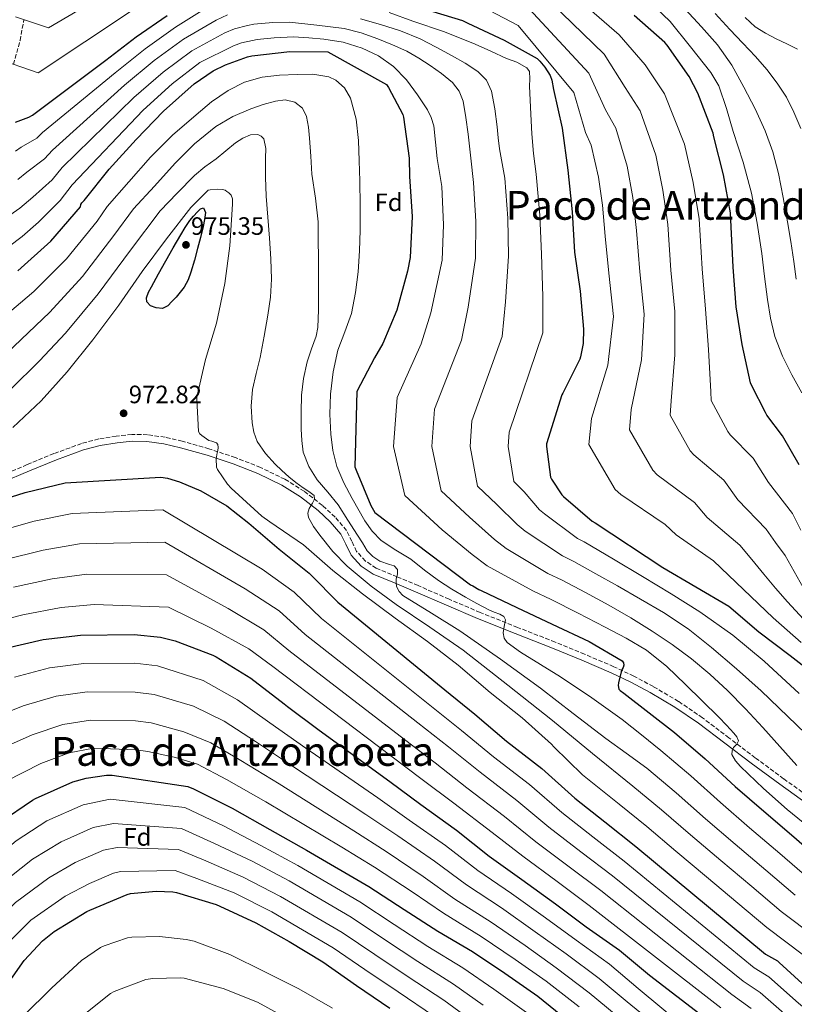
# Model space of a CAD drawing. Units: metres. Extents: x 637825 to 641276, y 4746006 to 4748389.
# Drawn here: x 640802 to 641110, y 4746812 to 4747204 of the extents above; entities that cross this region are included whole.
import ezdxf
from ezdxf.enums import TextEntityAlignment as Align

# ---------------------------------------------------------------- set-up
doc = ezdxf.new("R2010")
doc.units = ezdxf.units.M
doc.header["$MEASUREMENT"] = 0
doc.linetypes.add('DGN Style 3', pattern=[2.435891, 1.739922, -0.695969])
for name, color, linetype, lineweight in [('Barranco lineal', 142, 'DGN Style 3', 13), ('Camino', 7, 'DGN Style 3', 0), ('Cota de punto acotado terreno', 7, 'Continuous', 0), ('Curva de nivel directora', 30, 'Continuous', 30), ('Curva de nivel intermedia', 30, 'Continuous', 0), ('Etiqueta de zona arbolada', 92, 'Continuous', 0), ('Margen derecho', 7, 'Continuous', 0), ('Punto acotado terreno (símbolo)', 7, 'Continuous', 0), ('Texto de Área (paraje) menor', 7, 'Continuous', 0)]:
    doc.layers.add(name, color=color, linetype=linetype, lineweight=lineweight)
doc.styles.add('Style-Arial', font='arial.ttf')

# ---------------------------------------------------------------- blocks, each defined once
blk = doc.blocks.new('5PATER')
at = {"layer": 'Barranco lineal', "linetype": 'Continuous', "lineweight": 0}
h = blk.add_hatch(color=51, dxfattribs=at)
edge = h.paths.add_edge_path()
edge.add_ellipse((0, 0), major_axis=(-0.11, -0.111), ratio=0.999422, start_angle=0, end_angle=360)

msp = doc.modelspace()

# ---------------------------------------------------------------- linework, layer by layer
at = {"layer": 'Barranco lineal', "color": 142, "linetype": 'DGN Style 3', "lineweight": 13}
msp.add_polyline3d([(640799.16, 4747185.93, 920), (640801.76, 4747195.4, 917.35), (640803.33, 4747203.75, 915)], dxfattribs=at)
at = {"layer": 'Camino', "color": 7, "linetype": 'DGN Style 3', "lineweight": 0}
for points in [[(640922.16, 4747010.3, 963.98), (640914.94, 4747015.88, 964.97), (640907.23, 4747020.69, 965.97), (640897.49, 4747025.39, 967.39), (640887.47, 4747029.35, 968.78), (640876.99, 4747032.8, 969.95), (640866.37, 4747035.84, 971.09), (640859.5, 4747037.44, 972.01), (640852.51, 4747038.44, 972.69), (640846.25, 4747038.51, 972.74), (640840.02, 4747037.86, 972.69), (640833.08, 4747036.73, 972.72), (640826.24, 4747034.93, 972.75), (640815.29, 4747030.89, 972.76), (640804.57, 4747026.51, 972.75), (640793.21, 4747021.7, 972.74)], [(641117.17, 4746893.27, 941.78), (641105.8, 4746901.38, 943.3), (641094.52, 4746909.74, 944.85), (641084.03, 4746917.72, 945.23), (641073.5, 4746925.69, 945.62), (641063.91, 4746932.22, 947.22), (641053.93, 4746938.12, 948.82), (641046.15, 4746942.27, 949.67), (641038.15, 4746946.04, 950.48), (641026.49, 4746951.04, 951.45), (641014.8, 4746955.86, 952.53), (640999.83, 4746961.7, 954.32), (640984.93, 4746967.63, 956.3), (640972.61, 4746972.93, 958), (640960.3, 4746978.31, 959.7), (640951.88, 4746981.83, 960.85), (640943.57, 4746985.31, 962), (640939.3, 4746988.13, 962.11), (640935.77, 4746991.95, 961.94), (640933.82, 4746995.98, 962.03), (640931.76, 4747000.31, 962.32), (640927.21, 4747005.6, 963.14), (640922.16, 4747010.3, 963.98)]]:
    msp.add_polyline3d(points, dxfattribs=at)
at = {"layer": 'Curva de nivel directora', "color": 30, "linetype": 'Continuous', "lineweight": 30, "flags": 128}
for points, elevation in [([(640928.05, 4747218.66), (640978, 4747203.37), (640980.02, 4747202.34), (640994.48, 4747195.53), (641007.7, 4747188.26), (641008.75, 4747187.27), (641010.77, 4747184.77), (641012.78, 4747181.48), (641013.46, 4747179.62), (641014.22, 4747175.97), (641017.68, 4747160.55), (641019.85, 4747143.85), (641021.55, 4747127.24), (641022.51, 4747111.08), (641024.75, 4747095.65), (641026.12, 4747080.49), (641025.93, 4747074.73), (641024.94, 4747069.42), (641024.62, 4747068.55), (641017.93, 4747054.95), (641017.42, 4747054.28), (641011.37, 4747034.79), (641011.37, 4747033.77), (641012.91, 4747021.58), (641013.32, 4747020.68), (641017.45, 4747014.47), (641018.09, 4747013.77), (641029.58, 4747003.98), (641030.7, 4747003.34), (641057.74, 4746985.59), (641084.01, 4746970.09), (641095.91, 4746959.91), (641108.46, 4746950.44), (641121.58, 4746940.33)], 925), ([(640799.92, 4747162.89), (640805.33, 4747164.91), (640806.74, 4747165.71), (640835.95, 4747187.56), (640848.02, 4747196.84), (640860.37, 4747205.38)], 925), ([(641111.95, 4747026.4), (641105.4, 4747037.92), (641099.09, 4747046.27), (641098.52, 4747047.33), (641093.11, 4747057.85), (641092.66, 4747059.1), (641089.24, 4747074.37), (641086.93, 4747089.37), (641085.68, 4747105.15), (641084.92, 4747121.18), (641084.66, 4747126.75), (641081.85, 4747141.98), (641078.04, 4747157.05), (641077.72, 4747158.49), (641071.57, 4747174.53), (641068.15, 4747181.09), (641059.38, 4747193.57), (641058.55, 4747194.65), (641046.33, 4747205.44)], 900), ([(640800.94, 4747103.74), (640813.99, 4747115.51), (640825.86, 4747129.24), (640825.93, 4747130.07), (640826.35, 4747130.78), (640827.24, 4747131.77), (640837.29, 4747144.21), (640847.95, 4747156.05), (640858.92, 4747167.35), (640871.15, 4747178.2), (640878.63, 4747183.32), (640883.56, 4747185.81), (640892.39, 4747188.92), (640894.03, 4747189.27), (640909.19, 4747191), (640924.27, 4747190.87), (640947.66, 4747177.88), (640948.46, 4747176.76), (640954.19, 4747165.94), (640954.44, 4747164.95), (640956.74, 4747148.63), (640956.87, 4747141.27), (640957.86, 4747125.4), (640957.06, 4747109.04), (640956.1, 4747103.51), (640951.75, 4747088.02), (640946.21, 4747074.81), (640942.89, 4747069.11), (640935.88, 4747055.7), (640935.08, 4747025.69), (640935.59, 4747024.28), (640941.45, 4747010.26), (640943.08, 4747007.41), (640981.09, 4746978.68), (640981.99, 4746978.26), (640984.39, 4746976.76), (640985.35, 4746976.37), (640999.59, 4746969.62), (641013.67, 4746963.03), (641028.32, 4746956.05), (641041.44, 4746948.34), (641041.99, 4746947.51), (641042.18, 4746946.61), (641041.86, 4746945.78), (641041.44, 4746945.01), (641041.06, 4746943.99), (641040, 4746939.57), (641039.94, 4746938.58), (641040.13, 4746937.14), (641040.71, 4746936.57), (641042.11, 4746935.51), (641062.37, 4746919.86), (641074.59, 4746909.37), (641086.56, 4746898.33), (641097.86, 4746888.44)], 950), ([(640858.44, 4747088.75), (640855.97, 4747088.92), (640853.74, 4747089.8), (640852.23, 4747091.42), (640852.1, 4747092.89), (640852.88, 4747095.17), (640854.08, 4747097.34), (640856.91, 4747102.5), (640859.78, 4747107.64), (640862.75, 4747112.83), (640865.73, 4747118.01), (640867.5, 4747120.92), (640869.38, 4747123.77), (640870.83, 4747125.53), (640872.45, 4747127.16), (640873.66, 4747128.45), (640874.88, 4747128.8), (640875.65, 4747126.97), (640875.25, 4747124.18), (640874.66, 4747121.4), (640873.59, 4747117.02), (640872.48, 4747112.64), (640871.19, 4747107.92), (640869.8, 4747103.23), (640868.74, 4747100.06), (640867.14, 4747097.18), (640865.54, 4747095.18), (640863.94, 4747093.18), (640862.27, 4747091.45), (640860.61, 4747089.72), (640858.44, 4747088.75)], 975), ([(640788.17, 4747010.52), (640803.82, 4747015.41), (640819.69, 4747019.22), (640857.86, 4747021.46), (640860.46, 4747021.08), (640865.26, 4747019.73), (640873.8, 4747016.12), (640884.04, 4747010.13), (640892.87, 4747003.25), (640905, 4746992.79), (640916.9, 4746983.28), (640917.67, 4746982.45), (640928.29, 4746971.67), (640970.92, 4746936.79), (640982.82, 4746927.19), (640995.52, 4746916.31), (641009.51, 4746905.49), (641022.66, 4746893.68), (641034.56, 4746884.24), (641046.91, 4746874.48), (641098.56, 4746831.51)], 975), ([(640796.13, 4746953.41), (640810.94, 4746956.83), (640825.86, 4746958.56), (640847.26, 4746958.88), (640857.7, 4746957.73), (640863.55, 4746956.32), (640878.5, 4746950.69), (640879.81, 4746949.98), (640893.6, 4746941.47), (640906.97, 4746931.23), (640908.22, 4746930.17), (640920.89, 4746920.77), (640948.96, 4746900.32), (640961.37, 4746891.13), (640975.58, 4746880.96), (640988.57, 4746870.59), (641001.56, 4746861.31), (641014.97, 4746851.52), (641027.23, 4746842.49), (641040.41, 4746833.15), (641052.35, 4746823.16), (641097.69, 4746788.35)], 1000), ([(640793.79, 4746884.06), (640806.78, 4746892.93), (640807.96, 4746893.54), (640822.84, 4746900.16), (640828.12, 4746901.66), (640836.19, 4746902.85), (640838.49, 4746902.88), (640868.6, 4746898.37), (640870.88, 4746897.34), (640886.24, 4746889.63), (640901.24, 4746881.15), (640915.84, 4746872.96), (640940.67, 4746858.49), (640954.68, 4746849.37), (640968.06, 4746840.67), (640981.88, 4746832.6), (640994.75, 4746823.96), (641007.9, 4746814.78), (641019.93, 4746805.18)], 1025), ([(641097.86, 4746888.44), (641109.92, 4746878.23), (641121.73, 4746867.89), (641134.08, 4746858.77), (641167.84, 4746832.95), (641170.37, 4746830.29), (641181.7, 4746819.28), (641187.04, 4746815.32), (641199.52, 4746805.33), (641200.32, 4746804.47), (641215.77, 4746792.05), (641217.85, 4746790.8), (641238.56, 4746782.29), (641239.36, 4746782.2), (641255.45, 4746781.11), (641261.32, 4746780.84)], 950), ([(640786.79, 4746806.11), (640794.63, 4746816.55), (640803.43, 4746828.99), (640810.73, 4746836.83), (640815.37, 4746840.55), (640828.3, 4746848.58), (640829.51, 4746849.09), (640844.42, 4746855.33), (640845.77, 4746855.65), (640855.94, 4746856.67), (640862.57, 4746856.42), (640864.04, 4746856.16), (640879.88, 4746851.3), (640881.38, 4746850.62), (640895.62, 4746843.97), (640908.97, 4746836.64), (640922.28, 4746828.45), (640935.75, 4746819.04), (640949, 4746810.01)], 1050), ([(641098.56, 4746831.51), (641103.39, 4746828.82), (641104.03, 4746828.24), (641116.29, 4746817.11), (641128.93, 4746806.55)], 975)]:
    msp.add_lwpolyline(points, dxfattribs=dict(at, elevation=elevation))
at = {"layer": 'Curva de nivel intermedia', "color": 30, "linetype": 'Continuous', "lineweight": 0, "flags": 128}
for points, elevation in [([(640800.56, 4747233.54), (640808.06, 4747221.37), (640817.13, 4747218.36), (640860.69, 4747239.65), (640867.41, 4747243.37), (640886.63, 4747249.31), (640901.92, 4747250.91), (640916.08, 4747250.4), (640930.71, 4747247.6), (640939.68, 4747244.75), (640955.19, 4747238.65), (640971.29, 4747233.2), (640984.68, 4747228.18), (640996.84, 4747221.88), (641008.93, 4747214.63), (641034.29, 4747190.06), (641042.76, 4747176.75)], 910), ([(640800, 4747204.87), (640813.05, 4747200.49), (640862.53, 4747229.54), (640871.82, 4747234.72), (640890.06, 4747239.81), (640902.8, 4747240.92), (640915.88, 4747240.32), (640928.54, 4747238.11), (640936.44, 4747235.86), (640951.51, 4747230.35), (640968.25, 4747224.87), (640981.38, 4747220.24), (640992.76, 4747214.64), (641004.52, 4747208.04), (641028.27, 4747182.37), (641034.86, 4747167.8), (641038.94, 4747160.56), (641043.44, 4747145.36), (641045.69, 4747132.85), (641047.22, 4747119.83), (641048.55, 4747103.37), (641050.23, 4747086.47), (641049.16, 4747068.21), (641045.1, 4747048.44)], 915), ([(640791.94, 4747188.36), (640808.96, 4747182.61), (640864.36, 4747219.44)], 920), ([(641013.34, 4747221.22), (641040.31, 4747197.75), (641050.65, 4747185.7), (641058.41, 4747174.24), (641066.29, 4747154.12), (641069.79, 4747138.94), (641072.18, 4747124.44), (641073.31, 4747104.56), (641074.7, 4747088.41), (641075.88, 4747072.32), (641076.81, 4747055.55)], 905), ([(641051.86, 4747211.44), (641060.56, 4747203.07), (641068.66, 4747192.88), (641076.77, 4747182.69), (641080, 4747177.38), (641083.11, 4747168.42), (641085.69, 4747159.2), (641089.65, 4747146.98), (641093.02, 4747134.6), (641095.28, 4747122.64), (641097.08, 4747110.63), (641098.21, 4747101.48), (641099.32, 4747092.33), (641100.51, 4747084.9), (641102.3, 4747077.57), (641105.29, 4747069.77), (641109.02, 4747062.31), (641113.06, 4747055.12)], 895), ([(640799.96, 4747151.36), (640802.21, 4747152.95), (640808.42, 4747156.6), (640810.69, 4747158.75), (640839.66, 4747182.61), (640851.6, 4747192.18), (640863.61, 4747200.69), (640876.39, 4747208.73)], 930), ([(640988.69, 4747207.41), (641000.11, 4747201.44), (641022.25, 4747174.68), (641026.96, 4747158.85), (641029.2, 4747153.72), (641032.02, 4747140.98), (641033.63, 4747129.8), (641034.74, 4747117.52), (641036.18, 4747102.78), (641037.99, 4747085.5), (641035.8, 4747066.16), (641029.25, 4747044.88), (641028.23, 4747034.57), (641038.71, 4747016.61), (641040.97, 4747014.57), (641058.68, 4747002.66), (641063.07, 4746998.57), (641077.88, 4746988.24)], 920), ([(641066.64, 4747207.89), (641073.03, 4747200.83), (641079.42, 4747193.76), (641085.12, 4747185.64), (641089.89, 4747176.84), (641094.43, 4747168.29), (641098.46, 4747159.49), (641101.48, 4747151.08), (641103.71, 4747142.47), (641105.63, 4747132.85), (641107.36, 4747123.2), (641108.64, 4747115.33), (641109.88, 4747107.46), (641110.84, 4747100.36)], 890), ([(640800.83, 4747140.02), (640804.51, 4747143), (640811.52, 4747148.3), (640814.64, 4747151.8), (640843.37, 4747177.65), (640855.18, 4747187.53), (640866.86, 4747196), (640879.86, 4747203.59), (640884.37, 4747205.68)], 935), ([(640937.31, 4747204.04), (640945.25, 4747201.85), (640953.26, 4747199.26), (640961.05, 4747196.06), (640967.5, 4747192.81), (640973.82, 4747189.34), (640979.03, 4747186.37), (640984.09, 4747183.04), (640987.48, 4747179.61), (640989.44, 4747175.29), (640990.8, 4747168.22), (640991.77, 4747161.12), (640992.19, 4747156.72), (640992.73, 4747152.35), (640993.77, 4747146.47), (640994.8, 4747140.58), (640995.98, 4747124.63), (640996.2, 4747109.52), (640995.02, 4747091.34), (640993.77, 4747077.55), (640981.63, 4747044.02), (640980.94, 4747033.77), (640983.96, 4747017.93), (640991.57, 4747010.58), (640999.64, 4747002.63), (641002.94, 4747000), (641017.78, 4746990.14), (641022.31, 4746987.94), (641031, 4746983.06), (641039.69, 4746978.18), (641048.85, 4746972.98), (641057.96, 4746967.68), (641067.79, 4746961.09), (641077.06, 4746953.7), (641087.07, 4746945.17), (641096.81, 4746936.36), (641107.47, 4746926.18), (641118.05, 4746915.94)], 935), ([(640948.77, 4747206.63), (640958.21, 4747203.2), (640970.73, 4747198.87), (640983.04, 4747194.01), (640989.26, 4747191.15), (640995.45, 4747188.25), (640999.54, 4747186.77), (641003.55, 4747184.6), (641004.59, 4747183.05), (641004.76, 4747180.22), (641004.57, 4747177.31), (641004.87, 4747171.72), (641005.18, 4747166.14), (641005.55, 4747158.29), (641006.21, 4747150.46), (641006.77, 4747146.34), (641007.33, 4747142.21), (641008.77, 4747125.93), (641009.36, 4747110.3), (641009.89, 4747093.5), (641009.95, 4747079.02), (640996.5, 4747039.41), (640996.16, 4747033.77), (640998.43, 4747019.75), (641002.45, 4747015.63), (641008.54, 4747008.55), (641010.52, 4747006.88), (641023.68, 4746997.06), (641026.35, 4746995.72), (641037.99, 4746988.82), (641049.64, 4746981.92), (641061.07, 4746975.03), (641072.39, 4746967.94), (641085.58, 4746958.57), (641097.99, 4746948.2), (641111.95, 4746935.35)], 930), ([(641078.57, 4747206.25), (641084.41, 4747199.78), (641089.51, 4747194.4), (641094.65, 4747189.06), (641099.11, 4747183.92), (641103.26, 4747178.5), (641106.88, 4747172.85), (641109.92, 4747166.85), (641112.58, 4747160.39)], 885), ([(641090.42, 4747204.61), (641094.46, 4747200.93), (641098.58, 4747198.37), (641102.88, 4747196.16), (641107.1, 4747194.11), (641111.33, 4747192)], 880), ([(640793.2, 4747122.76), (640801.7, 4747128.68), (640806.8, 4747133.06), (640814.61, 4747140), (640818.59, 4747144.84), (640847.07, 4747172.7), (640858.76, 4747182.87), (640870.11, 4747191.31), (640883.33, 4747198.45), (640887.14, 4747200.11), (640892.34, 4747201.46), (640894.86, 4747201.92), (640902.39, 4747202.65), (640909.01, 4747202.78), (640919.9, 4747201.49), (640930.78, 4747200.19), (640937.59, 4747198.55), (640944.22, 4747196.09), (640950.07, 4747193.78), (640955.77, 4747191.13), (640960.5, 4747188.42), (640965.09, 4747185.47), (640969.64, 4747182.3), (640973.92, 4747178.65), (640976.61, 4747175.25), (640978.14, 4747171.29), (640979.32, 4747164.75), (640980.19, 4747158.17), (640981.23, 4747148.56), (640982.27, 4747138.95), (640983.2, 4747123.32), (640983.05, 4747108.74), (640980.16, 4747089.18), (640977.6, 4747076.09), (640966.76, 4747048.64), (640965.72, 4747033.77), (640969.48, 4747016.11), (640980.69, 4747005.53), (640990.73, 4746996.7), (640995.37, 4746993.11), (641011.89, 4746983.22), (641017.64, 4746980.48), (641026.9, 4746975.54), (641036.16, 4746970.59), (641044.93, 4746965.54), (641053.51, 4746960.16), (641061.43, 4746954.87), (641069.09, 4746949.18), (641076.45, 4746943.08), (641083.43, 4746936.54), (641090.56, 4746929.27), (641097.54, 4746921.86), (641104.32, 4746914.25), (641111.11, 4746906.66)], 940), ([(640792.2, 4747109.53), (640802.58, 4747117.34), (640809.1, 4747123.11), (640817.71, 4747131.69), (640822.54, 4747137.89), (640850.78, 4747167.74), (640862.34, 4747178.22), (640873.35, 4747186.62), (640886.81, 4747193.31), (640889.9, 4747194.54), (640894.37, 4747195.5), (640896.13, 4747195.79), (640902.89, 4747196.49), (640910.66, 4747196.89), (640916.72, 4747196.46), (640922.78, 4747196.03), (640930.44, 4747194.76), (640937.95, 4747192.44), (640944.55, 4747189.38), (640950.49, 4747185.05), (640955.66, 4747179.73), (640960.06, 4747173.79), (640963.94, 4747167.83), (640965.47, 4747164.72), (640966.46, 4747161.4), (640967.22, 4747154.91), (640967.9, 4747148.41), (640968.82, 4747142.87), (640969.75, 4747137.32), (640970.42, 4747122.02), (640969.89, 4747107.95), (640965.29, 4747087.02), (640961.42, 4747074.62), (640951.88, 4747053.25), (640950.51, 4747033.77), (640955, 4747014.28), (640969.81, 4747000.48), (640981.82, 4746990.78), (640987.79, 4746986.23), (641005.99, 4746976.3), (641013.29, 4746972.86), (641024, 4746967.31), (641034.72, 4746961.76), (641043.04, 4746957.4), (641051.14, 4746952.61), (641059.25, 4746946.17), (641066.72, 4746938.98), (641073.36, 4746932.47), (641079.94, 4746925.92), (641082.99, 4746922.8), (641085.99, 4746919.55), (641087.15, 4746918.08), (641087.88, 4746916.54), (641087.12, 4746915.2), (641085.89, 4746913.86), (641085.27, 4746912.46), (641085.19, 4746911.04), (641086.65, 4746908.53), (641088.67, 4746906.27), (641097.81, 4746897.47), (641107.23, 4746889.15), (641117.8, 4746880.53)], 945), ([(640794.88, 4747084.95), (640807.27, 4747095.47), (640820.3, 4747108.51), (640832.51, 4747123.49), (640836.47, 4747129.26), (640845.1, 4747139.14), (640853.73, 4747149.02), (640862.52, 4747157.73), (640871.91, 4747165.88), (640878.04, 4747170.95), (640884.61, 4747175.58), (640891.12, 4747178.85), (640898.12, 4747180.79), (640905.09, 4747181.64), (640912.07, 4747181.95), (640918.39, 4747182), (640924.71, 4747180.99), (640927.53, 4747179.68), (640930.96, 4747176.55), (640933.28, 4747172.44), (640935.65, 4747164.08), (640936.55, 4747155.61), (640936.8, 4747147.58), (640937, 4747139.55), (640937.15, 4747129.72), (640937.25, 4747119.9), (640936.99, 4747111.62), (640936.39, 4747103.35), (640935.39, 4747095.01), (640933.76, 4747086.75), (640931.1, 4747079.44), (640928.32, 4747072.16), (640926.43, 4747063.42), (640925.35, 4747054.59), (640925.15, 4747046.61), (640925.57, 4747038.62), (640926.36, 4747032.16), (640927.9, 4747025.79), (640930.65, 4747019.24), (640934.02, 4747012.99), (640939.08, 4747004.11), (640942, 4746999.99), (640945.5, 4746996.28), (640951.39, 4746992.39), (640957.41, 4746988.8), (640962.84, 4746984.5), (640968.38, 4746980.32), (640973.67, 4746976.93), (640979.07, 4746973.72), (640983.7, 4746971.16), (640988.38, 4746968.7), (640990.59, 4746967.8), (640992.83, 4746966.91), (640994.36, 4746966.01), (640995.1, 4746964.7)], 955), ([(641042.76, 4747176.75), (641048.67, 4747167.4), (641054.87, 4747149.74), (641057.74, 4747135.89), (641059.7, 4747122.14), (641060.93, 4747103.96), (641062.46, 4747087.44), (641062.52, 4747070.27), (641060.96, 4747051.99), (641060.67, 4747046.21), (641068.62, 4747031.97), (641070.03, 4747030.42), (641082.04, 4747020.29), (641087.51, 4747012.48), (641098.84, 4747000.76), (641102.59, 4746995.52), (641106.34, 4746990.28), (641110.02, 4746983.96), (641113.6, 4746977.55)], 910), ([(640790.54, 4747065.37), (640802.2, 4747076.41), (640813.6, 4747087.19), (640826.62, 4747101.51), (640839.16, 4747117.74), (640847.01, 4747128.45), (640855.25, 4747137.49), (640863.49, 4747146.52), (640871.23, 4747154.26), (640879.78, 4747161.24), (640886.49, 4747165.15), (640893.67, 4747168.22), (640898.55, 4747169.93), (640903.49, 4747171.26), (640907.33, 4747171.78), (640911.17, 4747170.91), (640914.19, 4747168.52), (640915.84, 4747165.21), (640916.62, 4747160.9), (640917.06, 4747156.57), (640917.49, 4747149.35), (640917.99, 4747142.14), (640919.41, 4747132.69), (640920.45, 4747123.23), (640920.5, 4747115.99), (640920.55, 4747108.76), (640920.59, 4747101.99), (640920.64, 4747095.23), (640920.64, 4747088.15), (640920.39, 4747081.08), (640919.73, 4747077.62), (640917.8, 4747072.6), (640916.07, 4747067.52), (640914.69, 4747060.86), (640913.83, 4747054.14), (640913.65, 4747047.4), (640913.76, 4747040.67), (640913.93, 4747036.07), (640914.5, 4747031.48), (640916.69, 4747025.71), (640920.13, 4747020.48), (640924.38, 4747015.52), (640928.45, 4747010.49), (640932.32, 4747004.45), (640936.16, 4746998.4), (640938.07, 4746995.31), (640940, 4746992.22), (640942.29, 4746989.91), (640944.99, 4746988.03), (640948.84, 4746986.78)], 960), ([(640797.95, 4747056.39), (640809.52, 4747067.87), (640819.93, 4747078.92), (640832.93, 4747094.52), (640845.8, 4747112), (640857.55, 4747127.64), (640864.36, 4747134.65), (640871.17, 4747141.66), (640875.39, 4747145.09), (640879.84, 4747148.25), (640883.71, 4747151.48), (640887.62, 4747154.75), (640890.5, 4747156.58), (640893.54, 4747157.88), (640896.44, 4747157.99), (640897.82, 4747157.39), (640898.82, 4747156.28), (640899.64, 4747152.43), (640899.49, 4747148.57), (640899.53, 4747141.03), (640899.72, 4747133.5), (640900.37, 4747125.1), (640901.06, 4747116.7), (640901.58, 4747108.52), (640901.86, 4747100.35), (640901.48, 4747093.2), (640900.48, 4747086.08), (640898.99, 4747077.63), (640897.35, 4747069.24), (640895.84, 4747062.83), (640894.34, 4747056.41), (640893.8, 4747049.83), (640894.21, 4747043.2), (640894.79, 4747039.4), (640896.19, 4747035.74), (640899.48, 4747030.93), (640903.36, 4747026.75), (640906.05, 4747024.16), (640908.83, 4747021.69), (640911.63, 4747019.46), (640914.46, 4747017.28), (640916.75, 4747015.82), (640918.94, 4747014.27), (640919.07, 4747012.81), (640918.27, 4747011.2), (640916.83, 4747009.08), (640916.33, 4747007.25), (640916.58, 4747005.44), (640918.64, 4747001.81), (640921.15, 4746998.4), (640926.32, 4746991.98), (640931.97, 4746986.08), (640941.57, 4746978.16), (640951.55, 4746970.78), (640964.94, 4746961.81), (640978.14, 4746952.6), (640996.05, 4746938.73), (641013.73, 4746924.57), (641029.76, 4746911.49), (641045.79, 4746898.4), (641057.17, 4746889.08), (641068.76, 4746879.03), (641080.74, 4746868.88), (641093.18, 4746858.45), (641104.81, 4746848.57), (641118.75, 4746838.01)], 965), ([(640860.12, 4747116.45), (640869.75, 4747128.99), (640876.63, 4747135.84), (640877.46, 4747136.03), (640880.28, 4747136.29), (640882.36, 4747136.16), (640883.38, 4747135.81), (640884.15, 4747135.36), (640884.89, 4747134.78), (640885.78, 4747133.85), (640886.36, 4747132.35), (640886.36, 4747130.27), (640885.33, 4747113.66), (640883.25, 4747098.62), (640879.96, 4747082.85), (640875.64, 4747068.45), (640872.21, 4747053.38), (640872.15, 4747052.58), (640872.82, 4747039.71), (640873.4, 4747038.72), (640874.1, 4747038.08), (640876.88, 4747036.16), (640878.16, 4747035.87), (640879.96, 4747035.14), (640880.53, 4747034.56), (640880.63, 4747033.31), (640880.53, 4747032.1), (640880.28, 4747031.2), (640879.92, 4747028.77), (640879.96, 4747025.44), (640880.37, 4747024.61), (640884.43, 4747018.69), (640885.84, 4747017.15), (640898, 4747006.05), (640901.23, 4747003.78), (640914.64, 4746994.56), (640926.32, 4746984.38), (640938.1, 4746975.07), (640951.12, 4746965.38), (640964.02, 4746956.03), (640976.18, 4746946.62), (640988.91, 4746935.74), (641001.65, 4746925.63), (641013.39, 4746915.2), (641014.32, 4746914.14), (641025.74, 4746902.98), (641033.01, 4746897.11), (641040.27, 4746891.25), (641051.37, 4746882.32), (641062.83, 4746872.6), (641075.03, 4746862.36), (641087.61, 4746851.86), (641099.17, 4746842.13), (641113.64, 4746831.08)], 970), ([(640798.93, 4747041.31), (640810.16, 4747051.94), (640820.53, 4747063.43), (640830.71, 4747076.26), (640841.11, 4747089.98), (640850.33, 4747103.42), (640860.12, 4747116.45)], 970), ([(641076.81, 4747055.55), (641076.89, 4747052.03), (641083.57, 4747039.65), (641084.56, 4747038.35), (641093.72, 4747029.1), (641099.73, 4747019.44), (641109.32, 4747007.02), (641112.65, 4747000.47)], 905), ([(641045.1, 4747048.44), (641044.45, 4747040.39), (641053.67, 4747024.29), (641055.5, 4747022.5), (641070.36, 4747011.48), (641075.29, 4747005.52), (641088.36, 4746994.5), (641093.14, 4746988.69), (641097.92, 4746982.89), (641102.59, 4746977.37), (641107.33, 4746971.91), (641113.75, 4746965.02)], 915), ([(640791.83, 4746999.57), (640807.4, 4747003.95), (640822.59, 4747007.11), (640858.62, 4747008.52), (640898.22, 4746984.93), (640910.89, 4746975.75), (640921.81, 4746965.28), (640965.54, 4746930.21), (640977.57, 4746920.68), (640990.25, 4746910.15), (641004.57, 4746899.11), (641017.47, 4746887.9), (641029.84, 4746878.29), (641042.27, 4746868.6), (641094.11, 4746826.16), (641099.9, 4746822.53), (641111.68, 4746812.04), (641124.52, 4746801.27)], 980), ([(640795.49, 4746988.63), (640810.99, 4746992.48), (640825.5, 4746995.01), (640859.38, 4746995.59), (640891.43, 4746977.06), (640904.88, 4746968.23), (640915.33, 4746958.89), (640960.16, 4746923.64), (640972.33, 4746914.18), (640984.99, 4746904), (640999.63, 4746892.73), (641012.28, 4746882.12), (641025.11, 4746872.33), (641037.63, 4746862.73), (641089.66, 4746820.81), (641096.4, 4746816.25), (641107.07, 4746806.97)], 985), ([(641077.88, 4746988.24), (641089.78, 4746976.84), (641101.67, 4746965.45), (641112.71, 4746955.73)], 920), ([(640948.84, 4746986.78), (640950.74, 4746986.15), (640952.1, 4746984.8), (640952.04, 4746982.95), (640951.52, 4746981.08), (640951.5, 4746979.55), (640951.71, 4746978.01), (640952.66, 4746975.99), (640954.21, 4746974.4), (640965.6, 4746967.3), (640976.89, 4746960.35), (640993.03, 4746949.04), (641008.99, 4746937.47), (641021.95, 4746927.44), (641034.97, 4746917.5), (641043.15, 4746911.53), (641051.32, 4746905.56), (641062.98, 4746895.84), (641074.7, 4746885.46), (641086.44, 4746875.4), (641098.76, 4746865.04), (641110.45, 4746855.01)], 960), ([(640799.16, 4746977.69), (640814.58, 4746981.01), (640828.4, 4746982.9), (640860.14, 4746982.65), (640884.65, 4746969.2), (640898.87, 4746960.7), (640908.84, 4746952.5), (640954.78, 4746917.06), (640967.08, 4746907.68), (640979.72, 4746897.85), (640994.7, 4746886.34), (641007.09, 4746876.34), (641020.39, 4746866.37), (641032.98, 4746856.85), (641085.21, 4746815.46), (641092.9, 4746809.96)], 990), ([(640728.52, 4746935.18), (640739.16, 4746942.74), (640751.46, 4746948.78), (640767.68, 4746955.32), (640780.66, 4746960.15), (640791.34, 4746963.76), (640802.82, 4746966.74), (640818.16, 4746969.55), (640831.31, 4746970.79), (640860.9, 4746969.71), (640877.87, 4746961.34), (640892.86, 4746953.17), (640902.36, 4746946.12), (640949.4, 4746910.49), (640961.84, 4746901.17), (640974.45, 4746891.7), (640989.76, 4746879.96), (641001.9, 4746870.56), (641015.67, 4746860.42), (641028.34, 4746850.97), (641080.76, 4746810.11)], 995), ([(640995.1, 4746964.7), (640994.59, 4746962.11), (640994.17, 4746959.52), (640994.47, 4746957.43), (640995.74, 4746955.68), (641001.02, 4746951.84), (641009.05, 4746946.95), (641016.99, 4746942.01), (641029.38, 4746933.69), (641041.47, 4746924.96), (641049.16, 4746918.83), (641056.85, 4746912.71), (641068.79, 4746902.6), (641080.63, 4746891.89), (641092.15, 4746881.92), (641104.34, 4746871.64), (641116.09, 4746861.45), (641128.97, 4746851.85), (641162.21, 4746825.59), (641175.4, 4746812.81), (641181.46, 4746807.8)], 955), ([(640799.6, 4746941.92), (640813.55, 4746945.56), (640827.16, 4746947.3), (640847.44, 4746947.39), (640856.44, 4746946.37), (640874.66, 4746940.5), (640888.31, 4746932.89), (640901.22, 4746923.72), (640915.59, 4746913.62), (640944.18, 4746893.77), (640956.75, 4746884.89), (640971.17, 4746874.79), (640984.03, 4746864.89), (640997.51, 4746855.64), (641010.94, 4746846), (641023.22, 4746837.05), (641036.4, 4746827.49), (641047.92, 4746817.87), (641075.4, 4746795)], 1005), ([(640787.81, 4746924.39), (640803.07, 4746930.44), (640816.15, 4746934.29), (640828.46, 4746936.05), (640847.61, 4746935.9), (640855.19, 4746935.01), (640870.82, 4746930.32), (640883.01, 4746924.32), (640895.47, 4746916.2), (640910.28, 4746906.47), (640939.41, 4746887.22), (640952.13, 4746878.64), (640966.75, 4746868.63), (640979.48, 4746859.2), (640993.46, 4746849.96), (641006.91, 4746840.48), (641019.21, 4746831.61), (641032.39, 4746821.82), (641043.49, 4746812.58), (641070.85, 4746790.3)], 1010), ([(640791.9, 4746912.38), (640806.54, 4746918.96), (640818.76, 4746923.02), (640829.77, 4746924.8), (640847.78, 4746924.41), (640853.93, 4746923.66), (640866.98, 4746920.13), (640877.72, 4746915.74), (640889.72, 4746908.69), (640904.98, 4746899.33), (640934.64, 4746880.67), (640947.51, 4746872.39), (640962.34, 4746862.47), (640974.94, 4746853.5), (640989.41, 4746844.29), (641002.88, 4746834.96), (641015.2, 4746826.16), (641028.37, 4746816.16), (641039.06, 4746807.28)], 1015), ([(640796, 4746900.37), (640810.01, 4746907.48), (640821.36, 4746911.75), (640831.07, 4746913.54), (640847.95, 4746912.92), (640852.68, 4746912.3), (640863.14, 4746909.95), (640872.42, 4746907.16), (640883.96, 4746901.17), (640899.67, 4746892.18), (640929.87, 4746874.12), (640942.89, 4746866.14), (640957.92, 4746856.3), (640970.39, 4746847.81), (640985.35, 4746838.62), (640998.85, 4746829.44), (641011.2, 4746820.72), (641024.36, 4746810.5)], 1020), ([(640733.01, 4746807.08), (640738.76, 4746815.2), (640744.52, 4746823.32), (640755.16, 4746833.66), (640765.81, 4746844.77), (640776.2, 4746855.96), (640787.69, 4746866.23), (640800.28, 4746876.71), (640812.44, 4746884.63), (640826.89, 4746891.08), (640837.6, 4746893.24), (640867.35, 4746889.98), (640882.73, 4746882.65), (640897.68, 4746874.85), (640912.39, 4746866.83), (640937.11, 4746852.4), (640950.79, 4746843.38), (640964.12, 4746834.62), (640978.1, 4746826.13), (640990.47, 4746817.59), (641003.39, 4746808.33)], 1030), ([(640747.33, 4746809.68), (640752.31, 4746816.14), (640762.41, 4746826.1), (640772.93, 4746837.61), (640783, 4746849.21), (640793.82, 4746859.17), (640806.76, 4746869.35), (640818.11, 4746876.33), (640830.93, 4746882), (640839.01, 4746883.64), (640866.09, 4746881.59), (640879.23, 4746875.67), (640894.13, 4746868.55), (640908.95, 4746860.7), (640933.56, 4746846.3), (640946.89, 4746837.39), (640960.19, 4746828.58), (640974.33, 4746819.65), (640986.19, 4746811.22)], 1035), ([(640760.09, 4746808.97), (640769.67, 4746818.53), (640780.05, 4746830.44), (640789.8, 4746842.45), (640799.94, 4746852.12), (640813.25, 4746862), (640823.77, 4746868.03), (640834.97, 4746872.92), (640840.42, 4746874.04), (640864.83, 4746873.2), (640875.72, 4746868.69), (640890.57, 4746862.25), (640905.51, 4746854.57), (640930.01, 4746840.2), (640942.99, 4746831.4), (640956.25, 4746822.53), (640970.55, 4746813.18), (640981.91, 4746804.85)], 1040), ([(640776.93, 4746810.97), (640787.18, 4746823.27), (640796.59, 4746835.69), (640806.07, 4746845.06), (640819.74, 4746854.65), (640829.43, 4746859.73), (640839.01, 4746863.84), (640841.83, 4746864.44), (640863.58, 4746864.81), (640872.22, 4746861.71), (640887.01, 4746855.96), (640902.07, 4746848.44), (640926.46, 4746834.1), (640939.09, 4746825.42), (640952.32, 4746816.48), (640966.77, 4746806.7)], 1045), ([(640802.96, 4746806.79), (640814.48, 4746818.09), (640826.19, 4746828.97), (640833.84, 4746834.22), (640835.25, 4746834.92), (640844.62, 4746837.99), (640846.22, 4746838.25), (640857.33, 4746838.57), (640867.89, 4746837.42), (640871.15, 4746836.65), (640885.36, 4746831.43), (640899.22, 4746824.49), (640912.78, 4746817.7), (640926.16, 4746810.09)], 1055), ([(640825.33, 4746805.93), (640837.84, 4746815.85), (640839.22, 4746816.62), (640851.86, 4746821.45), (640854.58, 4746821.9), (640865.55, 4746822.15), (640867.06, 4746821.93), (640882.64, 4746817.86), (640896.27, 4746812.39), (640911.31, 4746804.2)], 1060)]:
    msp.add_lwpolyline(points, dxfattribs=dict(at, elevation=elevation))
at = {"layer": 'Margen derecho', "color": 7, "linetype": 'Continuous', "lineweight": 0}
msp.add_polyline3d([(641115.7, 4746891.05, 941.78), (641104.23, 4746899.23, 943.3), (641092.92, 4746907.61, 944.85), (641082.42, 4746915.6, 945.23), (641071.95, 4746923.53, 945.62), (641062.48, 4746929.97, 947.22), (641052.62, 4746935.8, 948.82), (641044.95, 4746939.89, 949.67), (641037.06, 4746943.62, 950.48), (641025.46, 4746948.58, 951.45), (641013.81, 4746953.39, 952.53), (640998.86, 4746959.22, 954.32), (640983.91, 4746965.17, 956.3), (640971.55, 4746970.49, 958), (640959.26, 4746975.86, 959.7), (640950.86, 4746979.38, 960.85), (640942.31, 4746982.95, 962), (640937.56, 4746986.09, 962.11), (640933.55, 4746990.43, 961.94), (640931.42, 4746994.83, 962.03), (640929.51, 4746998.84, 962.32), (640925.29, 4747003.75, 963.14), (640920.44, 4747008.27, 963.98), (640913.42, 4747013.7, 964.97), (640905.95, 4747018.36, 965.97), (640896.42, 4747022.95, 967.39), (640886.57, 4747026.84, 968.78), (640876.21, 4747030.26, 969.95), (640865.7, 4747033.27, 971.09), (640859.01, 4747034.82, 972.01), (640852.31, 4747035.79, 972.69), (640846.38, 4747035.85, 972.74), (640840.38, 4747035.22, 972.69), (640833.63, 4747034.12, 972.72), (640827.04, 4747032.39, 972.75), (640816.26, 4747028.41, 972.76), (640805.59, 4747024.05, 972.75), (640794.29, 4747019.27, 972.74)], dxfattribs=at)

# ---------------------------------------------------------------- block references
at = {"layer": 'Punto acotado terreno (símbolo)', "color": 7, "linetype": 'Continuous', "lineweight": 0, "xscale": 10, "yscale": 10, "zscale": 10}
for p in [(640867.84, 4747114.04, 975.35), (640843.01, 4747046.97, 972.82)]:
    msp.add_blockref('5PATER', p, dxfattribs=at)

# ---------------------------------------------------------------- texts
at = {"layer": 'Cota de punto acotado terreno', "color": 7, "linetype": 'Continuous', "lineweight": 0, "style": 'Style-Arial'}
for s, p in [('975.35', (640869.83, 4747118.04, 975.35)), ('972.82', (640845.06, 4747050.97, 972.82))]:
    msp.add_text(s, height=7, dxfattribs=at).set_placement(p)
at = {"layer": 'Etiqueta de zona arbolada', "color": 92, "linetype": 'Continuous', "lineweight": 0, "style": 'Style-Arial'}
for p in [(640948.51, 4747131, 952.54), (640848.52, 4746878.23, 1037.53)]:
    msp.add_text('Fd', height=7, rotation=359.9994, dxfattribs=at).set_placement(p, align=Align.MIDDLE_CENTER)
at = {"layer": 'Texto de Área (paraje) menor', "color": 7, "linetype": 'Continuous', "lineweight": 0, "style": 'Style-Arial'}
for p in [(641071.33, 4747129.8, 920), (640890.38, 4746912.3, 1020)]:
    msp.add_text('Paco de Artzondoeta', height=11.5, dxfattribs=at).set_placement(p, align=Align.MIDDLE_CENTER)

doc.saveas('drawing.dxf')
